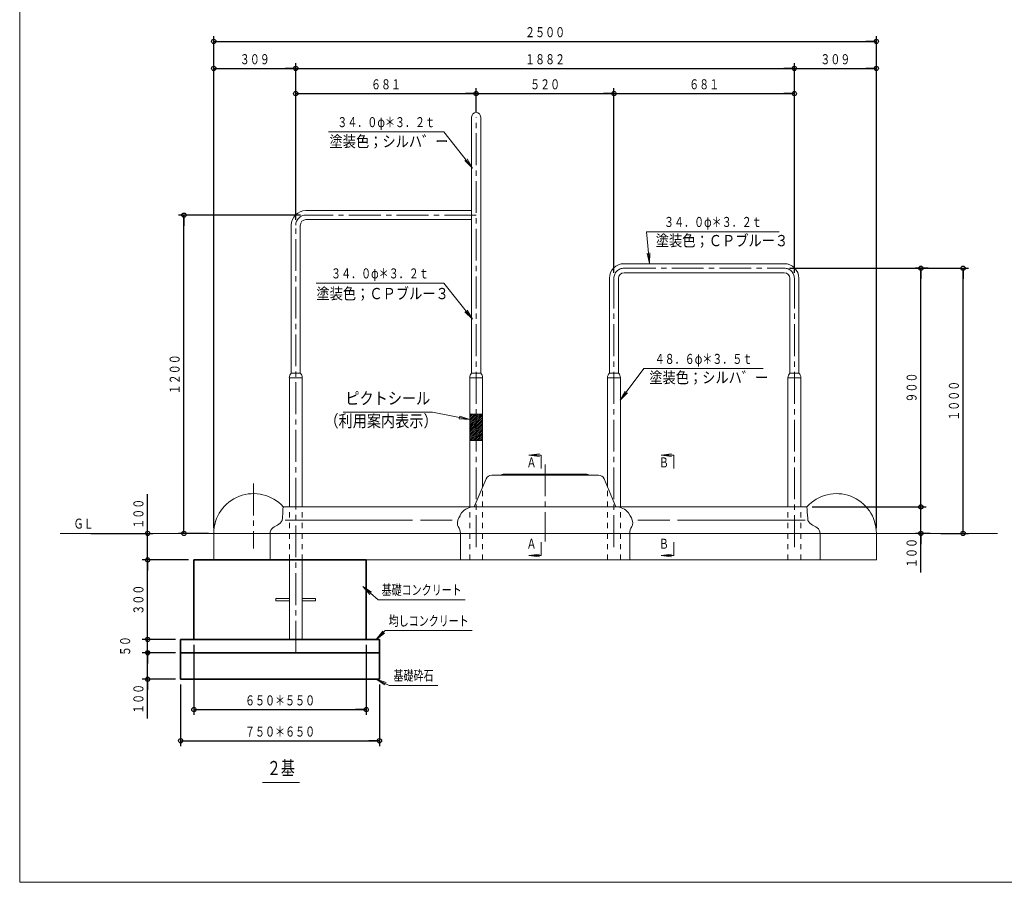
# Model space of a CAD drawing. Units: millimetres. Extents: x 25 to 407, y 15 to 281.
# Drawn here: x 25 to 211, y 15 to 178 of the extents above; entities that cross this region are included whole.
import ezdxf
from ezdxf.enums import TextEntityAlignment as Align

# ---------------------------------------------------------------- set-up
doc = ezdxf.new("R2010")
doc.units = ezdxf.units.MM
for name, pattern in [('一点鎖線', [9, 6, -1, 1, -1]), ('実線', [0]), ('点線', [2, 1, -1])]:
    doc.linetypes.add(name, pattern=pattern)
for name, color, linetype, lineweight in [('GR1', 3, '実線', 35), ('GR12', 7, '実線', 35), ('GR7', 8, '実線', 35)]:
    doc.layers.add(name, color=color, linetype=linetype, lineweight=lineweight)
doc.styles.add('ＭＳ ゴシック', font='txt')
doc.dimstyles.new('FX_DIMINFO', dxfattribs={"dimtxt": 2.5, "dimasz": 2, "dimexe": 1, "dimexo": 1, "dimgap": 0.2, "dimtad": 1, "dimdec": 1, "dimdsep": 46, "dimtxsty": 'ＭＳ ゴシック', "dimblk1": 'FXTIP_BLACKDOT_S', "dimblk2": 'FXTIP_BLACKDOT_E', "dimsah": 1, "dimcen": 2.5, "dimdle": 3, "dimclrd": 8, "dimclre": 8, "dimclrt": 7, "dimadec": 1, "dimazin": 2, "dimtfac": 1, "dimtmove": 0, "dimatfit": 3, "dimldrblk": 'FXTIP_BLACKDOT_S', "dimfxl": 1, "dimtolj": 1, "dimarcsym": 0})

# ---------------------------------------------------------------- blocks, each defined once
blk = doc.blocks.new('BLKF031')
at = {"color": 0, "linetype": 'ByBlock', "lineweight": -2}
for p, q in [((111.1, 86.26), (113.35, 91.55)), ((114.4, 92.24), (124.47, 92.24)), ((116.59, 92.39), (124.47, 92.39)), ((75, 85.25), (74.91, 84.1)), ((73.88, 82.73), (73.37, 82.45))]:
    blk.add_line(p, q, dxfattribs=at)
at = {"color": 7, "linetype": 'ByBlock', "lineweight": 13}
for p, q in [((75.06, 86.24), (124.47, 86.24)), ((112.32, 86.24), (111.09, 86.24)), ((111.22, 86.24), (124.47, 86.24)), ((75.41, 83.72), (99.46, 83.72)), ((100.94, 83.72), (106.95, 83.72))]:
    blk.add_line(p, q, dxfattribs=at)
at = {"color": 0, "linetype": 'ByBlock', "lineweight": -2}
for centre, radius, start, end in [((114.48, 90.98), 1.27, 93.4346, 153.0766), ((116.6, 91.89), 0.5, 90.7225, 135.6048), ((69.47, 81.24), 7.5, 41.8103, 180), ((76.55, 85.7), 1.53, 164.2192, 184.237), ((75.25, 86.07), 0.184, 107.3431, 164.9393), ((111.1, 83.21), 3.04, 89.9714, 141.1214), ((72.99, 84.68), 2.13, 298.3844, 332.2091), ((110.28, 83.12), 2.34, 142.4251, 187.7626), ((74.03, 81.18), 1.45, 128.8141, 177.477), ((106.09, 81.18), 2.41, 1.7434, 34.2873)]:
    blk.add_arc(centre, radius, start, end, dxfattribs=at)
blk = doc.blocks.new('BLKF032')
at = {"color": 0, "linetype": 'ByBlock', "lineweight": -2}
for p, q in [((132.35, 92.39), (124.47, 92.39)), ((134.53, 92.24), (124.47, 92.24)), ((137.84, 86.26), (135.59, 91.55)), ((173.94, 85.25), (174.03, 84.1)), ((175.06, 82.73), (175.56, 82.45))]:
    blk.add_line(p, q, dxfattribs=at)
at = {"color": 7, "linetype": 'ByBlock', "lineweight": 13}
for p, q in [((137.72, 86.24), (124.47, 86.24)), ((173.88, 86.24), (124.47, 86.24)), ((136.62, 86.24), (137.84, 86.24)), ((147.99, 83.72), (141.99, 83.72)), ((173.53, 83.72), (149.47, 83.72))]:
    blk.add_line(p, q, dxfattribs=at)
at = {"color": 0, "linetype": 'ByBlock', "lineweight": -2}
for centre, radius, start, end in [((132.34, 91.89), 0.5, 44.3952, 89.2775), ((134.46, 90.98), 1.27, 26.9234, 86.5654), ((179.47, 81.24), 7.5, 0, 138.1897), ((137.84, 83.21), 3.04, 38.8786, 90.0286), ((173.69, 86.07), 0.184, 15.0607, 72.6569), ((172.39, 85.7), 1.53, 355.763, 15.7808), ((138.66, 83.12), 2.34, 352.2374, 37.5749), ((175.95, 84.68), 2.13, 207.7909, 241.6156), ((142.84, 81.18), 2.41, 145.7127, 178.2566), ((174.91, 81.18), 1.45, 2.523, 51.1859)]:
    blk.add_arc(centre, radius, start, end, dxfattribs=at)
blk = doc.blocks.new('FXTIP_WHITEDOT_S')
at = {"color": 0, "linetype": 'Continuous', "lineweight": -2}
blk.add_line((0, 0), (-1, 0), dxfattribs=at)
blk.add_circle((0, 0), 0.2, dxfattribs=at)
blk = doc.blocks.new('FXTIP_WHITEDOT_E')
at = {"color": 0, "linetype": 'Continuous', "lineweight": -2}
blk.add_line((0, 0), (-1, 0), dxfattribs=at)
blk.add_circle((0, 0), 0.2, dxfattribs=at)
blk = doc.blocks.new('*D32')
at = {"color": 0, "linetype": 'ByBlock', "lineweight": -2}
for p, q in [((58.22, 60.24), (58.22, 47.02)), ((90.72, 60.24), (90.72, 47.02)), ((58.22, 48.02), (90.72, 48.02))]:
    blk.add_line(p, q, dxfattribs=at)
at = {"color": 0, "linetype": 'ByBlock', "lineweight": -2, "xscale": 2, "yscale": 2}
for name, p, rotation in [('FXTIP_WHITEDOT_S', (58.22, 48.02), 180), ('FXTIP_WHITEDOT_E', (90.72, 48.02), 360)]:
    blk.add_blockref(name, p, dxfattribs=dict(at, rotation=rotation))
at = {"color": 7, "linetype": 'ByBlock', "lineweight": 13, "style": 'ＭＳ ゴシック', "width": 0.731077}
blk.add_text('６５０＊５５０', height=1.894, rotation=0, dxfattribs=at).set_placement((74.47, 48.22), align=Align.BOTTOM_CENTER)
blk = doc.blocks.new('FXTIP_BLACKDOT_S')
at = {"color": 0, "linetype": 'Continuous', "lineweight": -2}
blk.add_line((0, 0), (-1, 0), dxfattribs=at)
at = {"color": 0, "linetype": 'Continuous', "lineweight": -2, "const_width": 0.2}
blk.add_lwpolyline([(-0.1, 0, 1), (0.1, 0, 1)], format="xyb", close=True, dxfattribs=at)
at = {"color": 0, "linetype": 'Continuous', "lineweight": -2}
blk.add_circle((0, 0), 0.2, dxfattribs=at)
blk = doc.blocks.new('*D33')
at = {"color": 0, "linetype": 'ByBlock', "lineweight": -2}
for p, q in [((55.72, 52.74), (55.72, 41.14)), ((93.22, 52.74), (93.22, 41.14)), ((55.72, 42.14), (93.22, 42.14))]:
    blk.add_line(p, q, dxfattribs=at)
at = {"color": 0, "linetype": 'ByBlock', "lineweight": -2, "xscale": 2, "yscale": 2}
for name, p, rotation in [('FXTIP_WHITEDOT_S', (55.72, 42.14), 180), ('FXTIP_WHITEDOT_E', (93.22, 42.14), 360)]:
    blk.add_blockref(name, p, dxfattribs=dict(at, rotation=rotation))
at = {"color": 7, "linetype": 'ByBlock', "lineweight": 13, "style": 'ＭＳ ゴシック', "width": 0.731077}
blk.add_text('７５０＊６５０', height=1.894, rotation=0, dxfattribs=at).set_placement((74.47, 42.34), align=Align.BOTTOM_CENTER)
blk = doc.blocks.new('*D34')
at = {"color": 0, "linetype": 'ByBlock', "lineweight": -2}
for p, q in [((49.49, 81.24), (49.49, 88.64)), ((38.78, 81.24), (50.49, 81.24)), ((49.49, 76.24), (49.49, 81.24)), ((57.22, 76.24), (48.49, 76.24))]:
    blk.add_line(p, q, dxfattribs=at)
at = {"color": 0, "linetype": 'ByBlock', "lineweight": -2, "xscale": 2, "yscale": 2, "rotation": 270}
blk.add_blockref('FXTIP_WHITEDOT_S', (49.49, 81.24), dxfattribs=at)
at = {"color": 7, "linetype": 'ByBlock', "lineweight": 13, "style": 'ＭＳ ゴシック', "width": 0.731077}
blk.add_text('１００', height=1.894, rotation=90, dxfattribs=at).set_placement((49.29, 84.94), align=Align.BOTTOM_CENTER)
blk = doc.blocks.new('FXTIP_NONE')
blk = doc.blocks.new('*D35')
at = {"color": 0, "linetype": 'ByBlock', "lineweight": -2}
for p, q in [((49.49, 61.24), (49.49, 76.24)), ((54.72, 61.24), (48.49, 61.24))]:
    blk.add_line(p, q, dxfattribs=at)
at = {"color": 0, "linetype": 'ByBlock', "lineweight": -2, "xscale": 2, "yscale": 2}
for name, p, rotation in [('FXTIP_WHITEDOT_E', (49.49, 76.24), 90), ('FXTIP_WHITEDOT_S', (49.49, 61.24), 270)]:
    blk.add_blockref(name, p, dxfattribs=dict(at, rotation=rotation))
at = {"color": 7, "linetype": 'ByBlock', "lineweight": 13, "style": 'ＭＳ ゴシック', "width": 0.731077}
blk.add_text('３００', height=1.894, rotation=90, dxfattribs=at).set_placement((49.29, 68.74), align=Align.BOTTOM_CENTER)
blk = doc.blocks.new('*D36')
at = {"color": 0, "linetype": 'ByBlock', "lineweight": -2}
for p, q in [((49.49, 58.74), (49.49, 61.24)), ((54.72, 58.74), (48.49, 58.74))]:
    blk.add_line(p, q, dxfattribs=at)
at = {"color": 7, "linetype": 'ByBlock', "lineweight": 13, "style": 'ＭＳ ゴシック', "width": 0.731077}
blk.add_text('５０', height=1.894, rotation=90, dxfattribs=at).set_placement((46.79, 59.99), align=Align.BOTTOM_CENTER)
blk = doc.blocks.new('FXTIP_BLACKDOT_E')
at = {"color": 0, "linetype": 'Continuous', "lineweight": -2}
blk.add_line((0, 0), (-1, 0), dxfattribs=at)
at = {"color": 0, "linetype": 'Continuous', "lineweight": -2, "const_width": 0.2}
blk.add_lwpolyline([(-0.1, 0, 1), (0.1, 0, 1)], format="xyb", close=True, dxfattribs=at)
at = {"color": 0, "linetype": 'Continuous', "lineweight": -2}
blk.add_circle((0, 0), 0.2, dxfattribs=at)
blk = doc.blocks.new('*D37')
at = {"color": 0, "linetype": 'ByBlock', "lineweight": -2}
for p, q in [((49.49, 53.74), (49.49, 58.74)), ((54.72, 53.74), (48.49, 53.74)), ((49.49, 46.34), (49.49, 53.74))]:
    blk.add_line(p, q, dxfattribs=at)
at = {"color": 0, "linetype": 'ByBlock', "lineweight": -2, "xscale": 2, "yscale": 2, "rotation": 90}
for name, p in [('FXTIP_BLACKDOT_E', (49.49, 58.74)), ('FXTIP_WHITEDOT_E', (49.49, 53.74))]:
    blk.add_blockref(name, p, dxfattribs=at)
at = {"color": 7, "linetype": 'ByBlock', "lineweight": 13, "style": 'ＭＳ ゴシック', "width": 0.731077}
blk.add_text('１００', height=1.894, rotation=90, dxfattribs=at).set_placement((49.29, 50.04), align=Align.BOTTOM_CENTER)
blk = doc.blocks.new('*D38')
at = {"color": 0, "linetype": 'ByBlock', "lineweight": -2}
for p, q in [((78.35, 141.24), (55.33, 141.24)), ((56.33, 81.24), (56.33, 141.24)), ((60.97, 81.24), (55.33, 81.24))]:
    blk.add_line(p, q, dxfattribs=at)
at = {"color": 0, "linetype": 'ByBlock', "lineweight": -2, "xscale": 2, "yscale": 2}
for name, p, rotation in [('FXTIP_WHITEDOT_E', (56.33, 141.24), 90), ('FXTIP_WHITEDOT_S', (56.33, 81.24), 270)]:
    blk.add_blockref(name, p, dxfattribs=dict(at, rotation=rotation))
at = {"color": 7, "linetype": 'ByBlock', "lineweight": 13, "style": 'ＭＳ ゴシック', "width": 0.731077}
blk.add_text('１２００', height=1.894, rotation=90, dxfattribs=at).set_placement((56.13, 111.24), align=Align.BOTTOM_CENTER)
blk = doc.blocks.new('*D39')
at = {"color": 0, "linetype": 'ByBlock', "lineweight": -2}
for p, q in [((170.59, 131.24), (204.33, 131.24)), ((203.33, 81.24), (203.33, 131.24)), ((199.13, 81.24), (204.33, 81.24))]:
    blk.add_line(p, q, dxfattribs=at)
at = {"color": 0, "linetype": 'ByBlock', "lineweight": -2, "xscale": 2, "yscale": 2}
for name, p, rotation in [('FXTIP_WHITEDOT_E', (203.33, 131.24), 90), ('FXTIP_WHITEDOT_S', (203.33, 81.24), 270)]:
    blk.add_blockref(name, p, dxfattribs=dict(at, rotation=rotation))
at = {"color": 7, "linetype": 'ByBlock', "lineweight": 13, "style": 'ＭＳ ゴシック', "width": 0.731077}
blk.add_text('１０００', height=1.894, rotation=90, dxfattribs=at).set_placement((203.13, 106.24), align=Align.BOTTOM_CENTER)
blk = doc.blocks.new('*D43')
at = {"color": 0, "linetype": 'ByBlock', "lineweight": -2}
for p, q in [((77.44, 140.34), (77.44, 165.17)), ((77.44, 164.17), (111.47, 164.17)), ((111.47, 160.74), (111.47, 165.17))]:
    blk.add_line(p, q, dxfattribs=at)
at = {"color": 0, "linetype": 'ByBlock', "lineweight": -2, "xscale": 2, "yscale": 2}
for name, p, rotation in [('FXTIP_WHITEDOT_S', (77.44, 164.17), 180), ('FXTIP_WHITEDOT_E', (111.47, 164.17), 360)]:
    blk.add_blockref(name, p, dxfattribs=dict(at, rotation=rotation))
at = {"color": 7, "linetype": 'ByBlock', "lineweight": 13, "style": 'ＭＳ ゴシック', "width": 0.731077}
blk.add_text('６８１', height=1.894, rotation=0, dxfattribs=at).set_placement((94.46, 164.37), align=Align.BOTTOM_CENTER)
blk = doc.blocks.new('*D44')
at = {"color": 0, "linetype": 'ByBlock', "lineweight": -2}
for p, q in [((111.47, 164.17), (137.47, 164.17)), ((137.47, 130.34), (137.47, 165.17))]:
    blk.add_line(p, q, dxfattribs=at)
at = {"color": 0, "linetype": 'ByBlock', "lineweight": -2, "xscale": 2, "yscale": 2}
for name, p, rotation in [('FXTIP_WHITEDOT_S', (111.47, 164.17), 180), ('FXTIP_WHITEDOT_E', (137.47, 164.17), 360)]:
    blk.add_blockref(name, p, dxfattribs=dict(at, rotation=rotation))
at = {"color": 7, "linetype": 'ByBlock', "lineweight": 13, "style": 'ＭＳ ゴシック', "width": 0.731077}
blk.add_text('５２０', height=1.894, rotation=0, dxfattribs=at).set_placement((124.47, 164.37), align=Align.BOTTOM_CENTER)
blk = doc.blocks.new('*D45')
at = {"color": 0, "linetype": 'ByBlock', "lineweight": -2}
for p, q in [((137.47, 164.17), (171.5, 164.17)), ((171.5, 130.34), (171.5, 165.17))]:
    blk.add_line(p, q, dxfattribs=at)
at = {"color": 0, "linetype": 'ByBlock', "lineweight": -2, "xscale": 2, "yscale": 2}
for name, p, rotation in [('FXTIP_WHITEDOT_S', (137.47, 164.17), 180), ('FXTIP_WHITEDOT_E', (171.5, 164.17), 360)]:
    blk.add_blockref(name, p, dxfattribs=dict(at, rotation=rotation))
at = {"color": 7, "linetype": 'ByBlock', "lineweight": 13, "style": 'ＭＳ ゴシック', "width": 0.731077}
blk.add_text('６８１', height=1.894, rotation=0, dxfattribs=at).set_placement((154.48, 164.37), align=Align.BOTTOM_CENTER)
blk = doc.blocks.new('*D46')
at = {"color": 0, "linetype": 'ByBlock', "lineweight": -2}
for p, q in [((77.44, 140.34), (77.44, 169.9)), ((61.97, 168.9), (77.44, 168.9))]:
    blk.add_line(p, q, dxfattribs=at)
at = {"color": 0, "linetype": 'ByBlock', "lineweight": -2, "xscale": 2, "yscale": 2}
for name, p, rotation in [('FXTIP_WHITEDOT_S', (61.97, 168.9), 180), ('FXTIP_WHITEDOT_E', (77.44, 168.9), 360)]:
    blk.add_blockref(name, p, dxfattribs=dict(at, rotation=rotation))
at = {"color": 7, "linetype": 'ByBlock', "lineweight": 13, "style": 'ＭＳ ゴシック', "width": 0.731077}
blk.add_text('３０９', height=1.894, rotation=0, dxfattribs=at).set_placement((69.71, 169.1), align=Align.BOTTOM_CENTER)
blk = doc.blocks.new('*D47')
at = {"color": 0, "linetype": 'ByBlock', "lineweight": -2}
for p, q in [((171.5, 130.34), (171.5, 169.9)), ((77.44, 168.9), (171.5, 168.9))]:
    blk.add_line(p, q, dxfattribs=at)
at = {"color": 0, "linetype": 'ByBlock', "lineweight": -2, "xscale": 2, "yscale": 2}
for name, p, rotation in [('FXTIP_WHITEDOT_S', (77.44, 168.9), 180), ('FXTIP_WHITEDOT_E', (171.5, 168.9), 360)]:
    blk.add_blockref(name, p, dxfattribs=dict(at, rotation=rotation))
at = {"color": 7, "linetype": 'ByBlock', "lineweight": 13, "style": 'ＭＳ ゴシック', "width": 0.731077}
blk.add_text('１８８２', height=1.894, rotation=0, dxfattribs=at).set_placement((124.47, 169.1), align=Align.BOTTOM_CENTER)
blk = doc.blocks.new('*D48')
at = {"color": 0, "linetype": 'ByBlock', "lineweight": -2}
blk.add_line((171.5, 168.9), (186.97, 168.9), dxfattribs=at)
at = {"color": 0, "linetype": 'ByBlock', "lineweight": -2, "xscale": 2, "yscale": 2}
for name, p, rotation in [('FXTIP_WHITEDOT_S', (171.5, 168.9), 180), ('FXTIP_WHITEDOT_E', (186.97, 168.9), 360)]:
    blk.add_blockref(name, p, dxfattribs=dict(at, rotation=rotation))
at = {"color": 7, "linetype": 'ByBlock', "lineweight": 13, "style": 'ＭＳ ゴシック', "width": 0.731077}
blk.add_text('３０９', height=1.894, rotation=0, dxfattribs=at).set_placement((179.23, 169.1), align=Align.BOTTOM_CENTER)
blk = doc.blocks.new('*D52')
at = {"color": 0, "linetype": 'ByBlock', "lineweight": -2}
for p, q in [((174.88, 86.24), (196.36, 86.24)), ((195.36, 81.24), (195.36, 86.24)), ((197.13, 81.24), (194.36, 81.24)), ((195.36, 73.84), (195.36, 81.24))]:
    blk.add_line(p, q, dxfattribs=at)
at = {"color": 0, "linetype": 'ByBlock', "lineweight": -2, "xscale": 2, "yscale": 2, "rotation": 90}
blk.add_blockref('FXTIP_WHITEDOT_E', (195.36, 81.24), dxfattribs=at)
at = {"color": 7, "linetype": 'ByBlock', "lineweight": 13, "style": 'ＭＳ ゴシック', "width": 0.731077}
blk.add_text('１００', height=1.894, rotation=90, dxfattribs=at).set_placement((195.16, 77.54), align=Align.BOTTOM_CENTER)
blk = doc.blocks.new('*D53')
at = {"color": 0, "linetype": 'ByBlock', "lineweight": -2}
for p, q in [((196.77, 131.24), (194.36, 131.24)), ((195.36, 86.24), (195.36, 131.24))]:
    blk.add_line(p, q, dxfattribs=at)
at = {"color": 0, "linetype": 'ByBlock', "lineweight": -2, "xscale": 2, "yscale": 2}
for name, p, rotation in [('FXTIP_WHITEDOT_E', (195.36, 131.24), 90), ('FXTIP_WHITEDOT_S', (195.36, 86.24), 270)]:
    blk.add_blockref(name, p, dxfattribs=dict(at, rotation=rotation))
at = {"color": 7, "linetype": 'ByBlock', "lineweight": 13, "style": 'ＭＳ ゴシック', "width": 0.731077}
blk.add_text('９００', height=1.894, rotation=90, dxfattribs=at).set_placement((195.16, 108.74), align=Align.BOTTOM_CENTER)
blk = doc.blocks.new('FXTIP_ARROW_S')
at = {"color": 0, "linetype": 'Continuous', "lineweight": -2}
for q in [(-1, 0), (-0.991, 0.131), (-0.991, -0.131)]:
    blk.add_line((0, 0), q, dxfattribs=at)
blk = doc.blocks.new('FXDIM057')
at = {"color": 0, "linetype": 'ByBlock', "lineweight": -2}
for p, q in [((90.08, 71.24), (92.99, 68.74)), ((92.99, 68.74), (109.39, 68.74))]:
    blk.add_line(p, q, dxfattribs=at)
at = {"color": 0, "linetype": 'ByBlock', "lineweight": -2, "xscale": 2, "yscale": 2, "rotation": 139.378723301038}
blk.add_blockref('FXTIP_ARROW_S', (90.08, 71.24), dxfattribs=at)
at = {"color": 7, "linetype": 'ByBlock', "lineweight": 13, "style": 'ＭＳ ゴシック', "width": 0.731077}
blk.add_text('基礎コンクリート', height=1.894, dxfattribs=at).set_placement((101.19, 69.04), align=Align.BOTTOM_CENTER)
blk = doc.blocks.new('FXDIM058')
at = {"color": 0, "linetype": 'ByBlock', "lineweight": -2}
for p, q in [((92.58, 61.24), (94.32, 62.91)), ((94.32, 62.91), (110.72, 62.91))]:
    blk.add_line(p, q, dxfattribs=at)
at = {"color": 0, "linetype": 'ByBlock', "lineweight": -2, "xscale": 2, "yscale": 2, "rotation": 223.7240250460333}
blk.add_blockref('FXTIP_ARROW_S', (92.58, 61.24), dxfattribs=at)
at = {"color": 7, "linetype": 'ByBlock', "lineweight": 13, "style": 'ＭＳ ゴシック', "width": 0.731077}
blk.add_text('均しコンクリート', height=1.894, dxfattribs=at).set_placement((102.52, 63.21), align=Align.BOTTOM_CENTER)
blk = doc.blocks.new('FXDIM059')
at = {"color": 0, "linetype": 'ByBlock', "lineweight": -2}
for p, q in [((92.58, 53.74), (95.05, 52.59)), ((95.05, 52.59), (104.25, 52.59))]:
    blk.add_line(p, q, dxfattribs=at)
at = {"color": 0, "linetype": 'ByBlock', "lineweight": -2, "xscale": 2, "yscale": 2, "rotation": 154.9563931404629}
blk.add_blockref('FXTIP_ARROW_S', (92.58, 53.74), dxfattribs=at)
at = {"color": 7, "linetype": 'ByBlock', "lineweight": 13, "style": 'ＭＳ ゴシック', "width": 0.731077}
blk.add_text('基礎砕石', height=1.894, dxfattribs=at).set_placement((99.65, 52.89), align=Align.BOTTOM_CENTER)
blk = doc.blocks.new('*D72')
at = {"color": 0, "linetype": 'ByBlock', "lineweight": -2}
for p, q in [((61.97, 82.24), (61.97, 175)), ((186.97, 82.24), (186.97, 175)), ((61.97, 174), (186.97, 174))]:
    blk.add_line(p, q, dxfattribs=at)
at = {"color": 0, "linetype": 'ByBlock', "lineweight": -2, "xscale": 2, "yscale": 2}
for name, p, rotation in [('FXTIP_WHITEDOT_S', (61.97, 174), 180), ('FXTIP_WHITEDOT_E', (186.97, 174), 360)]:
    blk.add_blockref(name, p, dxfattribs=dict(at, rotation=rotation))
at = {"color": 7, "linetype": 'ByBlock', "lineweight": 13, "style": 'ＭＳ ゴシック', "width": 0.731077}
blk.add_text('２５００', height=1.894, rotation=0, dxfattribs=at).set_placement((124.47, 174.2), align=Align.BOTTOM_CENTER)
blk = doc.blocks.new('FXTIP_ARROW_E')
at = {"color": 0, "linetype": 'Continuous', "lineweight": -2}
for q in [(-1, 0), (-0.991, 0.131), (-0.991, -0.131)]:
    blk.add_line((0, 0), q, dxfattribs=at)
blk = doc.blocks.new('FXDIM120')
at = {"color": 0, "linetype": 'ByBlock', "lineweight": -2}
for p, q in [((144.19, 132.11), (143.62, 138.12)), ((143.62, 138.12), (168.64, 138.12))]:
    blk.add_line(p, q, dxfattribs=at)
at = {"color": 0, "linetype": 'ByBlock', "lineweight": -2, "xscale": 2, "yscale": 2, "rotation": 275.4353541713456}
blk.add_blockref('FXTIP_ARROW_S', (144.19, 132.11), dxfattribs=at)
at = {"color": 7, "linetype": 'ByBlock', "lineweight": 13, "style": 'ＭＳ ゴシック', "width": 0.731077}
blk.add_text('３４．０φ＊３．２ｔ', height=1.894, dxfattribs=at).set_placement((156.13, 138.42), align=Align.BOTTOM_CENTER)
blk = doc.blocks.new('FXDIM122')
at = {"color": 0, "linetype": 'ByBlock', "lineweight": -2}
for p, q in [((138.61, 106.34), (143.08, 112.3)), ((143.08, 112.3), (165.64, 112.3))]:
    blk.add_line(p, q, dxfattribs=at)
at = {"color": 0, "linetype": 'ByBlock', "lineweight": -2, "xscale": 2, "yscale": 2, "rotation": 233.1561476895063}
blk.add_blockref('FXTIP_ARROW_S', (138.61, 106.34), dxfattribs=at)
at = {"color": 7, "linetype": 'ByBlock', "lineweight": 13, "style": 'ＭＳ ゴシック', "width": 0.731077}
blk.add_text('４８．６φ＊３．５ｔ', height=1.894, dxfattribs=at).set_placement((154.36, 112.6), align=Align.BOTTOM_CENTER)
blk = doc.blocks.new('FXTIP_TRIANGLE_S')
at = {"color": 0, "linetype": 'Continuous', "lineweight": -2}
for p, q in [((0, 0), (-1, 0)), ((0, 0), (-0.991, 0.131)), ((-0.991, -0.131), (-0.991, 0.131)), ((0, 0), (-0.991, -0.131))]:
    blk.add_line(p, q, dxfattribs=at)
blk = doc.blocks.new('FXDIM124')
at = {"color": 0, "linetype": 'ByBlock', "lineweight": -2}
for p, q in [((103.23, 104.11), (86.37, 104.11)), ((110.25, 102.7), (103.23, 104.11))]:
    blk.add_line(p, q, dxfattribs=at)
at = {"color": 0, "linetype": 'ByBlock', "lineweight": -2, "xscale": 2, "yscale": 2, "rotation": 348.6744039123298}
blk.add_blockref('FXTIP_TRIANGLE_S', (110.25, 102.7), dxfattribs=at)
at = {"color": 0, "linetype": 'ByBlock', "lineweight": -2, "style": 'ＭＳ ゴシック', "width": 0.860256}
blk.add_text('ピクトシール', height=2.273, dxfattribs=at).set_placement((94.8, 104.86), align=Align.BOTTOM_CENTER)
blk = doc.blocks.new('BLKF126')
at = {"color": 0, "linetype": 'ByBlock', "lineweight": -2}
for p, q in [((110.25, 103.5), (110.5, 103.74)), ((110.25, 103.14), (110.86, 103.74)), ((110.25, 102.79), (111.21, 103.74)), ((110.25, 102.44), (111.47, 103.65)), ((110.25, 102.08), (111.47, 103.3)), ((110.25, 101.73), (111.47, 102.94)), ((110.25, 101.37), (111.47, 102.59)), ((110.48, 101.24), (111.47, 102.24)), ((111.47, 103.65), (111.56, 103.74)), ((111.47, 103.3), (111.92, 103.74)), ((111.47, 102.94), (112.27, 103.74)), ((111.47, 102.59), (112.62, 103.74)), ((111.47, 102.24), (112.68, 103.45)), ((111.47, 101.88), (112.68, 103.1)), ((111.47, 101.53), (112.68, 102.74)), ((111.54, 101.24), (112.68, 102.39)), ((110.25, 101.02), (110.48, 101.24)), ((110.25, 100.67), (110.83, 101.24)), ((110.25, 100.31), (111.18, 101.24)), ((110.25, 99.96), (111.47, 101.18)), ((110.25, 99.61), (111.47, 100.82)), ((110.25, 99.25), (111.47, 100.47)), ((110.83, 101.24), (111.47, 101.88)), ((111.18, 101.24), (111.47, 101.53)), ((111.47, 100.11), (112.68, 101.33)), ((111.47, 101.18), (111.54, 101.24)), ((111.47, 100.82), (111.89, 101.24)), ((111.47, 100.47), (112.24, 101.24)), ((111.47, 99.76), (112.68, 100.98)), ((111.47, 99.41), (112.68, 100.62)), ((111.89, 101.24), (112.68, 102.04)), ((112.24, 101.24), (112.68, 101.68)), ((110.25, 98.9), (111.47, 100.11)), ((110.45, 98.74), (111.47, 99.76)), ((110.81, 98.74), (111.47, 99.41)), ((111.16, 98.74), (111.47, 99.05)), ((111.47, 99.05), (112.68, 100.27)), ((111.51, 98.74), (112.68, 99.92)), ((111.87, 98.74), (112.68, 99.56)), ((112.22, 98.74), (112.68, 99.21)), ((112.57, 98.74), (112.68, 98.85))]:
    blk.add_line(p, q, dxfattribs=at)
at = {"color": 1, "linetype": 'ByBlock', "lineweight": 13}
for p, q in [((110.25, 103.74), (112.68, 103.74)), ((110.25, 98.74), (112.68, 98.74))]:
    blk.add_line(p, q, dxfattribs=at)
at = {"layer": 'GR12', "color": 8, "linetype": '一点鎖線', "lineweight": 20}
blk.add_line((111.47, 103.74), (111.47, 98.74), dxfattribs=at)
blk = doc.blocks.new('FXDIM127')
at = {"color": 0, "linetype": 'ByBlock', "lineweight": -2}
for p, q in [((105.37, 156.94), (83.62, 156.94)), ((110.79, 150.13), (105.37, 156.94))]:
    blk.add_line(p, q, dxfattribs=at)
at = {"color": 0, "linetype": 'ByBlock', "lineweight": -2, "xscale": 2, "yscale": 2, "rotation": 308.5036897315635}
blk.add_blockref('FXTIP_ARROW_S', (110.79, 150.13), dxfattribs=at)
at = {"color": 7, "linetype": 'ByBlock', "lineweight": 13, "style": 'ＭＳ ゴシック', "width": 0.731077}
blk.add_text('３４．０φ＊３．２ｔ', height=1.894, rotation=360, dxfattribs=at).set_placement((94.49, 157.24), align=Align.BOTTOM_CENTER)
blk = doc.blocks.new('FXDIM128')
at = {"color": 0, "linetype": 'ByBlock', "lineweight": -2}
for p, q in [((105.37, 128.42), (81.26, 128.42)), ((110.79, 121.6), (105.37, 128.42))]:
    blk.add_line(p, q, dxfattribs=at)
at = {"color": 0, "linetype": 'ByBlock', "lineweight": -2, "xscale": 2, "yscale": 2, "rotation": 308.5036897315635}
blk.add_blockref('FXTIP_ARROW_S', (110.79, 121.6), dxfattribs=at)
at = {"color": 7, "linetype": 'ByBlock', "lineweight": 13, "style": 'ＭＳ ゴシック', "width": 0.731077}
blk.add_text('３４．０φ＊３．２ｔ', height=1.894, rotation=360, dxfattribs=at).set_placement((93.31, 128.72), align=Align.BOTTOM_CENTER)

msp = doc.modelspace()

# ---------------------------------------------------------------- linework, layer by layer
at = {"layer": 'GR1', "color": 5, "lineweight": 20}
for p, q in [((25.35, 281.46), (25.35, 15.46)), ((25.35, 15.46), (404.65, 15.46))]:
    msp.add_line(p, q, dxfattribs=at)
at = {"layer": 'GR12', "color": 6, "lineweight": 20}
for p, q in [((110.62, 159.74), (110.62, 111.44)), ((112.32, 111.44), (112.32, 159.74)), ((110.62, 142.09), (79.35, 142.09)), ((76.59, 139.34), (76.59, 111.44)), ((78.29, 139.34), (78.29, 111.44)), ((110.62, 140.39), (79.35, 140.39)), ((169.59, 132.09), (139.37, 132.09)), ((169.59, 130.39), (139.37, 130.39)), ((136.62, 129.34), (136.62, 111.44)), ((138.32, 129.34), (138.32, 111.44)), ((170.65, 111.44), (170.65, 129.34)), ((172.35, 111.44), (172.35, 129.34)), ((76.59, 111.44), (78.29, 111.44)), ((110.62, 111.44), (112.32, 111.44)), ((136.62, 111.44), (138.32, 111.44)), ((170.65, 111.44), (172.35, 111.44)), ((75, 85.25), (75.02, 85.58)), ((173.92, 85.58), (173.94, 85.25)), ((74.88, 83.69), (74.91, 84.1)), ((108.42, 84.55), (108.73, 85.12)), ((140.52, 84.55), (140.21, 85.12)), ((174.03, 84.1), (174.06, 83.69)), ((73.12, 82.31), (73.37, 82.45)), ((73.88, 82.73), (74.01, 82.81)), ((108.09, 82.54), (107.96, 82.81)), ((140.85, 82.54), (140.98, 82.81)), ((174.93, 82.81), (175.06, 82.73)), ((175.56, 82.45), (175.82, 82.31)), ((61.97, 76.24), (186.97, 76.24))]:
    msp.add_line(p, q, dxfattribs=at)
at = {"layer": 'GR12', "color": 8, "linetype": '一点鎖線', "lineweight": 20}
for p, q in [((111.47, 78.67), (111.47, 159.74)), ((111.47, 141.24), (79.35, 141.24)), ((77.44, 58.74), (77.44, 139.34)), ((139.37, 131.24), (169.59, 131.24)), ((137.47, 78.67), (137.47, 129.34)), ((171.5, 78.67), (171.5, 129.34)), ((124.47, 94.24), (124.47, 79.73)), ((69.47, 90.64), (69.47, 78.39))]:
    msp.add_line(p, q, dxfattribs=at)
at = {"layer": 'GR12', "color": 110, "lineweight": 20}
for p, q in [((76.23, 86.24), (76.23, 110.57)), ((76.23, 110.57), (78.66, 110.57)), ((78.66, 86.24), (78.66, 110.57)), ((110.25, 86.24), (110.25, 110.57)), ((110.25, 110.57), (112.68, 110.57)), ((112.68, 89.99), (112.68, 110.57)), ((136.25, 89.99), (136.25, 110.57)), ((136.25, 110.57), (138.68, 110.57)), ((138.68, 86.24), (138.68, 110.57)), ((170.28, 86.24), (170.28, 110.57)), ((170.28, 110.57), (172.71, 110.57)), ((172.71, 86.24), (172.71, 110.57)), ((76.23, 61.24), (76.23, 76.24)), ((78.66, 61.24), (78.66, 76.24))]:
    msp.add_line(p, q, dxfattribs=at)
at = {"layer": 'GR12', "lineweight": 13}
for p, q in [((123.76, 95.99), (121.41, 95.99)), ((123.76, 95.99), (123.76, 93.45)), ((148.73, 95.99), (146.37, 95.99)), ((148.73, 95.99), (148.73, 93.45)), ((61.97, 81.24), (61.97, 76.24)), ((72.58, 81.24), (72.58, 76.24)), ((108.5, 81.24), (108.5, 76.24)), ((140.43, 81.24), (140.43, 76.24)), ((176.36, 81.24), (176.36, 76.24)), ((186.97, 81.24), (186.97, 76.24)), ((123.76, 77.06), (123.76, 79.61)), ((148.73, 77.06), (148.73, 79.61)), ((123.76, 77.06), (121.41, 77.06)), ((148.73, 77.06), (146.37, 77.06)), ((73.69, 68.97), (73.69, 68.52)), ((76.23, 68.97), (73.69, 68.97)), ((81.19, 68.97), (78.66, 68.97)), ((81.19, 68.52), (81.19, 68.97)), ((73.69, 68.52), (76.23, 68.52)), ((78.66, 68.52), (81.19, 68.52)), ((71.13, 34.26), (78.13, 34.26))]:
    msp.add_line(p, q, dxfattribs=at)
at = {"layer": 'GR12', "linetype": '点線', "lineweight": 13}
for p, q in [((112.68, 76.24), (112.68, 89.99)), ((136.25, 76.24), (136.25, 89.99)), ((76.23, 76.24), (76.23, 86.24)), ((78.66, 76.24), (78.66, 86.24)), ((110.25, 76.24), (110.25, 86.24)), ((138.68, 76.24), (138.68, 86.24)), ((170.28, 76.24), (170.28, 86.24)), ((172.71, 76.24), (172.71, 86.24)), ((93.22, 53.74), (93.22, 61.24))]:
    msp.add_line(p, q, dxfattribs=at)
at = {"layer": 'GR12', "color": 214, "lineweight": 20}
msp.add_line((209.85, 81.24), (32.97, 81.24), dxfattribs=at)
at = {"layer": 'GR12', "color": 3}
for p, q in [((58.22, 76.24), (90.72, 76.24)), ((58.22, 61.24), (58.22, 76.24)), ((90.72, 61.24), (90.72, 76.24)), ((55.72, 61.24), (93.22, 61.24)), ((55.72, 53.74), (55.72, 61.24)), ((93.22, 53.74), (93.22, 61.24)), ((55.72, 58.74), (93.22, 58.74)), ((55.72, 53.74), (93.22, 53.74))]:
    msp.add_line(p, q, dxfattribs=at)
at = {"layer": 'GR12', "color": 6, "lineweight": 20}
for centre, radius, start, end in [((111.47, 159.74), 0.85, 0, 180), ((79.35, 139.34), 2.75, 90, 180), ((79.35, 139.34), 1.05, 90, 180), ((139.37, 129.34), 2.75, 90, 180), ((169.59, 129.34), 2.75, 0, 90), ((139.37, 129.34), 1.05, 90, 180), ((169.59, 129.34), 1.05, 0, 90)]:
    msp.add_arc(centre, radius, start, end, dxfattribs=at)
at = {"layer": 'GR12', "color": 8, "linetype": '一点鎖線', "lineweight": 20}
for centre, start, end in [((79.35, 139.34), 90, 180), ((139.37, 129.34), 90, 180), ((169.59, 129.34), 0, 90)]:
    msp.add_arc(centre, 1.91, start, end, dxfattribs=at)
at = {"layer": 'GR12', "color": 110, "lineweight": 20}
for centre, start, end in [((77.44, 110.57), 134.394, 180), ((77.44, 110.57), 0, 45.606), ((111.47, 110.57), 134.394, 180), ((111.47, 110.57), 0, 45.606), ((137.47, 110.57), 134.394, 180), ((137.47, 110.57), 0, 45.606), ((171.5, 110.57), 134.394, 180), ((171.5, 110.57), 0, 45.606)]:
    msp.add_arc(centre, 1.22, start, end, dxfattribs=at)

# ---------------------------------------------------------------- block references
at = {"layer": 'GR12', "color": 8, "lineweight": 20}
for name in ['FXDIM120', 'FXDIM122', 'FXDIM057', 'FXDIM058', 'FXDIM059']:
    msp.add_blockref(name, (0, 0), dxfattribs=at)
at = {"layer": 'GR12', "color": 1, "lineweight": 13}
msp.add_blockref('FXDIM124', (0, 0), dxfattribs=at)
at = {"layer": 'GR12', "color": 30}
msp.add_blockref('BLKF126', (0, 0), dxfattribs=at)
at = {"layer": 'GR12', "lineweight": 13, "xscale": 2, "yscale": 2, "rotation": 180}
for p in [(121.41, 95.99), (146.37, 95.99), (121.41, 77.06), (146.37, 77.06)]:
    msp.add_blockref('FXTIP_ARROW_E', p, dxfattribs=at)
at = {"layer": 'GR12', "color": 6, "lineweight": 20}
for name in ['BLKF031', 'BLKF032']:
    msp.add_blockref(name, (0, 0), dxfattribs=at)
at = {"layer": 'GR7', "lineweight": 20}
for name in ['FXDIM127', 'FXDIM128']:
    msp.add_blockref(name, (0, 0), dxfattribs=at)

# ---------------------------------------------------------------- texts
at = {"layer": 'GR12', "color": 1, "lineweight": 13, "style": 'ＭＳ ゴシック', "width": 0.860962}
msp.add_text('（利用案内表示）', height=2.273, dxfattribs=at).set_placement((93.52, 100.59), align=Align.BOTTOM_CENTER)
at = {"layer": 'GR12', "lineweight": 13, "style": 'ＭＳ ゴシック', "width": 0.731077}
for s, p in [('Ａ', (121.91, 93.08)), ('Ｂ', (146.88, 93.08)), ('Ａ', (121.91, 77.75)), ('Ｂ', (146.88, 77.75))]:
    msp.add_text(s, height=1.89, rotation=0, dxfattribs=at).set_placement(p, align=Align.BOTTOM_CENTER)
at = {"layer": 'GR12', "lineweight": 13, "style": 'ＭＳ ゴシック'}
for s, height, width, p in [('ＧＬ', 1.894, 0.731077, (37.41, 83.08)), ('２基', 2.652, 0.725275, (74.63, 37.01))]:
    msp.add_text(s, height=height, dxfattribs=dict(at, width=width)).set_placement(p, align=Align.MIDDLE_CENTER)
at = {"layer": 'GR7', "color": 6, "lineweight": 20, "style": 'ＭＳ ゴシック'}
for s, width, p in [('塗装色；シルハ゛ー', 0.862271, (83.8, 153.42)), ('塗装色；ＣＰブルー３', 0.863077, (145.36, 134.72)), ('塗装色；ＣＰブルー３', 0.863077, (81.33, 124.73)), ('塗装色；シルハ゛ー', 0.862271, (144.13, 108.91))]:
    msp.add_text(s, height=2.121, dxfattribs=dict(at, width=width)).set_placement(p, align=Align.BOTTOM_LEFT)

# ---------------------------------------------------------------- dimensions: what is measured, and where the dimension line sits
at = {"layer": 'GR12', "color": 8, "lineweight": 20}
for p1, p2, distance, override, picture, middle in [((61.97, 81.24), (186.97, 81.24), 92.76, {"dimblk1": 'FXTIP_WHITEDOT_S', "dimblk2": 'FXTIP_WHITEDOT_E', "dimsah": 1, "dimclrt": 7}, '*D72', (124.47, 174.2)), ((137.47, 129.34), (171.5, 129.34), 34.83, {"dimblk1": 'FXTIP_WHITEDOT_S', "dimblk2": 'FXTIP_WHITEDOT_E', "dimsah": 1, "dimclrt": 7}, '*D45', (154.48, 164.37)), ((55.72, 58.74), (55.72, 61.24), 6.23, {"dimblk1": 'FXTIP_NONE', "dimblk2": 'FXTIP_NONE', "dimsah": 1, "dimclrt": 7}, '*D36', (46.79, 59.99)), ((58.22, 61.24), (90.72, 61.24), -13.22, {"dimblk1": 'FXTIP_WHITEDOT_S', "dimblk2": 'FXTIP_WHITEDOT_E', "dimsah": 1, "dimclrt": 7}, '*D32', (74.47, 48.22)), ((55.72, 53.74), (55.72, 58.74), 6.23, {"dimblk1": 'FXTIP_WHITEDOT_S', "dimblk2": 'FXTIP_BLACKDOT_E', "dimsah": 1, "dimclrt": 7}, '*D37', (49.29, 50.04)), ((55.72, 53.74), (93.22, 53.74), -11.61, {"dimblk1": 'FXTIP_WHITEDOT_S', "dimblk2": 'FXTIP_WHITEDOT_E', "dimsah": 1, "dimclrt": 7}, '*D33', (74.47, 42.34))]:
    dim = msp.add_aligned_dim(p1=p1, p2=p2, distance=distance, dimstyle='FX_DIMINFO', override=override, dxfattribs=at)
    dim.commit()
    dim.dimension.update_dxf_attribs({"geometry": picture, "text_midpoint": middle})
for base, p1, p2, picture, middle in [((77.44, 168.9), (61.97, 175), (77.44, 139.34), '*D46', (69.71, 169.1)), ((186.97, 168.9), (171.5, 129.34), (186.97, 175), '*D48', (179.23, 169.1)), ((171.5, 168.9), (77.44, 139.34), (171.5, 129.34), '*D47', (124.47, 169.1)), ((111.47, 164.17), (77.44, 139.34), (111.47, 159.74), '*D43', (94.46, 164.37)), ((137.47, 164.17), (111.47, 159.74), (137.47, 129.34), '*D44', (124.47, 164.37))]:
    dim = msp.add_linear_dim(base=base, p1=p1, p2=p2, dimstyle='FX_DIMINFO', override={"dimblk1": 'FXTIP_WHITEDOT_S', "dimblk2": 'FXTIP_WHITEDOT_E', "dimsah": 1, "dimclrt": 7}, dxfattribs=at)
    dim.commit()
    dim.dimension.update_dxf_attribs({"geometry": picture, "text_midpoint": middle})
for base, p1, p2, override, picture, middle in [((56.33, 141.24), (61.97, 81.24), (79.35, 141.24), {"dimblk1": 'FXTIP_WHITEDOT_S', "dimblk2": 'FXTIP_WHITEDOT_E', "dimsah": 1, "dimclrt": 7}, '*D38', (56.13, 111.24)), ((203.33, 131.24), (198.13, 81.24), (169.59, 131.24), {"dimblk1": 'FXTIP_WHITEDOT_S', "dimblk2": 'FXTIP_WHITEDOT_E', "dimsah": 1, "dimclrt": 7}, '*D39', (203.13, 106.24)), ((195.36, 131.24), (173.88, 86.24), (197.77, 131.24), {"dimblk1": 'FXTIP_WHITEDOT_S', "dimblk2": 'FXTIP_WHITEDOT_E', "dimsah": 1, "dimclrt": 7}, '*D53', (195.16, 108.74)), ((49.49, 81.24), (58.22, 76.24), (37.78, 81.24), {"dimblk1": 'FXTIP_NONE', "dimblk2": 'FXTIP_WHITEDOT_E', "dimsah": 1, "dimclrt": 7}, '*D34', (49.29, 84.94)), ((195.36, 86.24), (198.13, 81.24), (173.88, 86.24), {"dimblk1": 'FXTIP_WHITEDOT_S', "dimblk2": 'FXTIP_NONE', "dimsah": 1, "dimclrt": 7}, '*D52', (195.16, 77.54)), ((49.49, 76.24), (55.72, 61.24), (58.22, 76.24), {"dimblk1": 'FXTIP_WHITEDOT_S', "dimblk2": 'FXTIP_WHITEDOT_E', "dimsah": 1, "dimclrt": 7}, '*D35', (49.29, 68.74))]:
    dim = msp.add_linear_dim(base=base, p1=p1, p2=p2, angle=90, dimstyle='FX_DIMINFO', override=override, dxfattribs=at)
    dim.commit()
    dim.dimension.update_dxf_attribs({"geometry": picture, "text_midpoint": middle})

doc.saveas('drawing.dxf')
